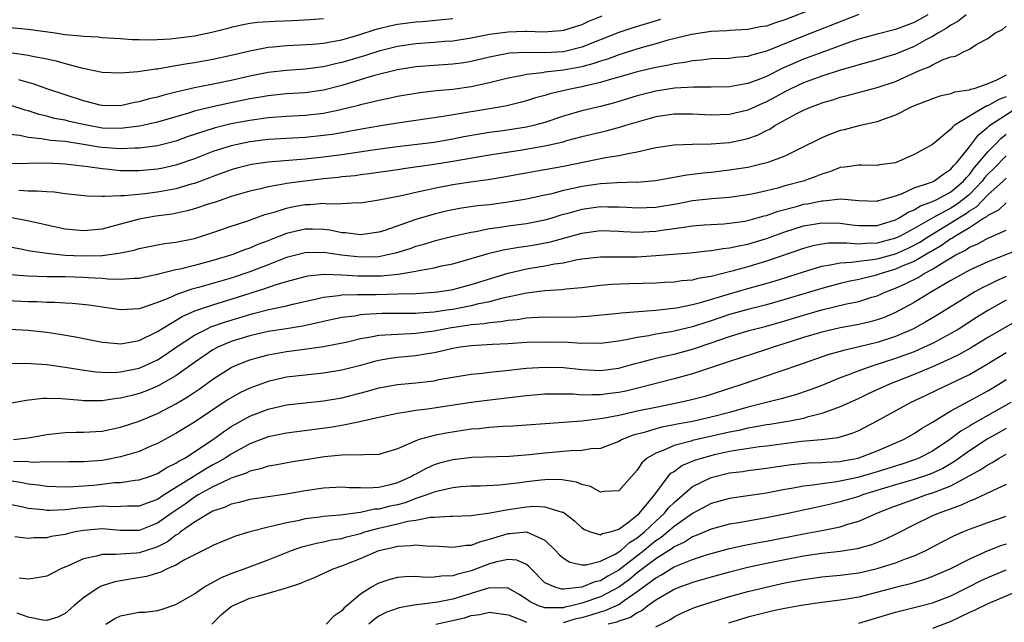
# Model space of a CAD drawing. Units: inches. Extents: x 2601000 to 2604000, y 1518000 to 1521000.
# Drawn here: x 2601394 to 2601501, y 1518577 to 1518642 of the extents above; entities that cross this region are included whole.
import ezdxf

# ---------------------------------------------------------------- set-up
doc = ezdxf.new("R2010")
doc.units = ezdxf.units.IN
doc.header["$MEASUREMENT"] = 0
doc.layers.add('LD26011518_2ft', color=112, linetype='Continuous')

msp = doc.modelspace()

# ---------------------------------------------------------------- linework, layer by layer
at = {"layer": 'LD26011518_2ft'}
for points, elevation in [([(2601483, 1518644.82), (2601477, 1518642.45), (2601475.89, 1518642.11), (2601475, 1518641.78), (2601474.31, 1518641.69), (2601473, 1518641.4), (2601471, 1518641.31), (2601470.72, 1518641.28), (2601469, 1518641.2), (2601466.88, 1518640.88), (2601464.22, 1518640.22), (2601463, 1518639.86), (2601461.44, 1518639.44), (2601459, 1518638.68), (2601457.79, 1518638.21), (2601457, 1518637.98), (2601456.28, 1518637.72), (2601455, 1518637.38), (2601453, 1518637), (2601451, 1518636.78), (2601450.72, 1518636.72), (2601449, 1518636.55), (2601448.4, 1518636.4), (2601447, 1518636.15), (2601445, 1518635.65), (2601443, 1518635.21), (2601441, 1518634.93), (2601439.24, 1518634.76), (2601437.45, 1518634.55), (2601435, 1518634.14), (2601434.07, 1518633.93), (2601433, 1518633.74), (2601432.42, 1518633.58), (2601431, 1518633.27), (2601430.8, 1518633.2), (2601429, 1518632.74), (2601428.69, 1518632.69), (2601427, 1518632.33), (2601425, 1518632.11), (2601423, 1518632), (2601421, 1518631.85), (2601419, 1518631.57), (2601417, 1518631.18), (2601415.25, 1518630.75), (2601412.22, 1518629.78), (2601411, 1518629.32), (2601409, 1518628.8), (2601407, 1518628.55), (2601406.55, 1518628.55), (2601405, 1518628.49), (2601403, 1518628.64), (2601402.68, 1518628.68), (2601401, 1518628.97), (2601399, 1518629.27), (2601397.4, 1518629.4), (2601396.42, 1518629.58), (2601395, 1518629.7), (2601394.08, 1518629.92), (2601393, 1518630.03)], 8640), ([(2601485.03, 1518643.03), (2601479, 1518640.69), (2601475, 1518639.07), (2601473.38, 1518638.62), (2601473, 1518638.48), (2601471.64, 1518638.37), (2601471, 1518638.28), (2601469, 1518638.22), (2601467.92, 1518638.08), (2601467, 1518638.02), (2601466.16, 1518637.84), (2601465, 1518637.7), (2601464.44, 1518637.56), (2601463, 1518637.3), (2601461, 1518636.82), (2601459, 1518636.24), (2601457.96, 1518635.96), (2601457, 1518635.66), (2601455.28, 1518635.28), (2601455, 1518635.2), (2601453.91, 1518635), (2601451.54, 1518634.46), (2601451, 1518634.28), (2601449.99, 1518634.01), (2601449, 1518633.68), (2601448.47, 1518633.53), (2601446.86, 1518633.14), (2601446.08, 1518633), (2601439.98, 1518631.98), (2601435, 1518631.27), (2601433, 1518630.94), (2601430.5, 1518630.5), (2601429, 1518630.22), (2601427.95, 1518630.05), (2601427, 1518629.92), (2601425, 1518629.72), (2601421, 1518629.49), (2601419, 1518629.25), (2601417, 1518628.83), (2601415, 1518628.2), (2601413, 1518627.42), (2601411.22, 1518626.78), (2601411, 1518626.71), (2601409.6, 1518626.4), (2601409, 1518626.29), (2601407, 1518626.1), (2601405.88, 1518626.12), (2601405, 1518626.11), (2601403.75, 1518626.25), (2601403, 1518626.31), (2601401.45, 1518626.55), (2601399, 1518626.83), (2601397, 1518626.92), (2601395, 1518626.91), (2601393, 1518626.85)], 8638), ([(2601496.64, 1518643), (2601495.73, 1518642.27), (2601495, 1518641.9), (2601494.49, 1518641.51), (2601493.57, 1518641), (2601493, 1518640.65), (2601492.28, 1518640.28), (2601491, 1518639.57), (2601489.6, 1518639), (2601489, 1518638.73), (2601487.66, 1518638.34), (2601487, 1518638.13), (2601485, 1518637.59), (2601484.56, 1518637.44), (2601483, 1518637.01), (2601481, 1518636.36), (2601479, 1518635.62), (2601477.66, 1518635), (2601477, 1518634.67), (2601475.93, 1518634.07), (2601475, 1518633.58), (2601474.59, 1518633.41), (2601473, 1518632.67), (2601471, 1518632.2), (2601469, 1518632.13), (2601467, 1518632.25), (2601465, 1518632.25), (2601463, 1518631.95), (2601461, 1518631.39), (2601459.72, 1518631), (2601459.18, 1518630.82), (2601457.6, 1518630.4), (2601457, 1518630.27), (2601455, 1518629.79), (2601453.34, 1518629.34), (2601452.82, 1518629.18), (2601451, 1518628.77), (2601448.32, 1518628.32), (2601445, 1518627.79), (2601441, 1518627.1), (2601439, 1518626.78), (2601435.68, 1518626.32), (2601435, 1518626.21), (2601432.2, 1518625.8), (2601431, 1518625.67), (2601430.42, 1518625.58), (2601429, 1518625.45), (2601428.61, 1518625.39), (2601427, 1518625.23), (2601424.99, 1518625), (2601423, 1518624.73), (2601422.66, 1518624.66), (2601421, 1518624.39), (2601420.17, 1518624.17), (2601419, 1518623.91), (2601417, 1518623.31), (2601415.28, 1518622.72), (2601414.48, 1518622.48), (2601413, 1518621.98), (2601412.23, 1518621.77), (2601410.58, 1518621.42), (2601408.82, 1518621.18), (2601407, 1518620.86), (2601405, 1518620.34), (2601404.06, 1518620.06), (2601403, 1518619.8), (2601401, 1518619.59), (2601399, 1518619.79), (2601397, 1518620.22), (2601396.38, 1518620.38), (2601394.73, 1518620.73), (2601393, 1518621.04)], 8634), ([(2601393, 1518638.91), (2601395, 1518638.65), (2601395.46, 1518638.54), (2601397, 1518638.24), (2601398.02, 1518638.02), (2601399, 1518637.73), (2601400.75, 1518637.25), (2601402.84, 1518636.84), (2601403, 1518636.79), (2601405, 1518636.72), (2601406.88, 1518636.88), (2601408.84, 1518637.16), (2601409, 1518637.17), (2601410.55, 1518637.45), (2601411, 1518637.5), (2601412.26, 1518637.74), (2601413, 1518637.84), (2601415, 1518638.19), (2601417, 1518638.62), (2601419, 1518639.11), (2601421, 1518639.49), (2601421.53, 1518639.53), (2601423, 1518639.69), (2601423.71, 1518639.71), (2601425.84, 1518639.84), (2601427, 1518639.95), (2601428.14, 1518640.14), (2601429, 1518640.31), (2601430.83, 1518640.83), (2601432.6, 1518641.4), (2601433, 1518641.52), (2601434.19, 1518641.81), (2601435, 1518641.98), (2601437, 1518642.24), (2601437.71, 1518642.29), (2601439.54, 1518642.46), (2601441, 1518642.61)], 8646), ([(2601427, 1518642.56), (2601425.55, 1518642.45), (2601423.65, 1518642.35), (2601421.71, 1518642.29), (2601419.83, 1518642.17), (2601419, 1518642.05), (2601418.11, 1518641.89), (2601417, 1518641.64), (2601416.5, 1518641.5), (2601414.91, 1518641.09), (2601413, 1518640.7), (2601411, 1518640.43), (2601410.36, 1518640.36), (2601408.25, 1518640.25), (2601407, 1518640.29), (2601406.29, 1518640.29), (2601405, 1518640.39), (2601403, 1518640.52), (2601402.57, 1518640.57), (2601401, 1518640.64), (2601400.69, 1518640.69), (2601399, 1518640.83), (2601397.92, 1518641), (2601395, 1518641.43), (2601393, 1518641.61)], 8648), ([(2601463.51, 1518642.49), (2601460.43, 1518641.57), (2601459, 1518641.09), (2601455, 1518639.49), (2601453, 1518638.98), (2601451, 1518638.87), (2601449.08, 1518638.92), (2601447.16, 1518638.84), (2601445, 1518638.41), (2601443, 1518637.94), (2601442.19, 1518637.81), (2601441, 1518637.65), (2601439, 1518637.52), (2601437, 1518637.36), (2601435, 1518637.04), (2601432.38, 1518636.38), (2601429, 1518635.36), (2601427, 1518634.84), (2601425, 1518634.57), (2601423, 1518634.44), (2601421, 1518634.24), (2601419.96, 1518634.04), (2601419, 1518633.89), (2601416.61, 1518633.39), (2601414.96, 1518633.04), (2601413, 1518632.56), (2601412.36, 1518632.36), (2601409, 1518631.38), (2601407.38, 1518631), (2601407.07, 1518630.93), (2601405, 1518630.68), (2601403, 1518630.74), (2601401.53, 1518631), (2601401, 1518631.11), (2601399.45, 1518631.45), (2601399, 1518631.58), (2601397.79, 1518631.79), (2601397, 1518632.02), (2601396.19, 1518632.19), (2601395, 1518632.59), (2601394.67, 1518632.67), (2601393, 1518633.23)], 8642), ([(2601492.49, 1518643), (2601491, 1518642.16), (2601490.14, 1518641.86), (2601489, 1518641.4), (2601487, 1518640.9), (2601485, 1518640.35), (2601484.03, 1518640.03), (2601481, 1518638.94), (2601479, 1518638.19), (2601476.77, 1518637.23), (2601475, 1518636.34), (2601473.89, 1518635.89), (2601473, 1518635.55), (2601471, 1518635.2), (2601469, 1518635.15), (2601467.15, 1518635.15), (2601465.05, 1518635.05), (2601463, 1518634.74), (2601461, 1518634.22), (2601458.53, 1518633.47), (2601457, 1518633.06), (2601455, 1518632.59), (2601453, 1518632.02), (2601451, 1518631.34), (2601449.75, 1518631), (2601449, 1518630.83), (2601446.44, 1518630.44), (2601445, 1518630.25), (2601443.92, 1518630.08), (2601442.22, 1518629.78), (2601441, 1518629.54), (2601439, 1518629.19), (2601434.68, 1518628.68), (2601432.35, 1518628.35), (2601429, 1518627.85), (2601427, 1518627.58), (2601425, 1518627.37), (2601421, 1518627.05), (2601419.21, 1518626.79), (2601417.61, 1518626.39), (2601417, 1518626.22), (2601415, 1518625.51), (2601414.64, 1518625.36), (2601413, 1518624.75), (2601412.67, 1518624.67), (2601411, 1518624.17), (2601409, 1518623.81), (2601407.63, 1518623.63), (2601405.41, 1518623.41), (2601405, 1518623.4), (2601403.31, 1518623.31), (2601403, 1518623.34), (2601401.37, 1518623.37), (2601399, 1518623.63), (2601397.79, 1518623.79), (2601397, 1518623.83), (2601395.92, 1518623.92), (2601395, 1518623.91), (2601393.97, 1518623.97)], 8636), ([(2601457.15, 1518642.85), (2601455.73, 1518642.27), (2601455, 1518641.92), (2601454.28, 1518641.72), (2601453, 1518641.31), (2601452.73, 1518641.27), (2601450.87, 1518641.13), (2601449, 1518641.19), (2601448.82, 1518641.18), (2601447, 1518641.14), (2601445, 1518640.87), (2601443, 1518640.47), (2601441, 1518640.16), (2601440.1, 1518640.1), (2601439, 1518640), (2601437, 1518639.87), (2601435, 1518639.59), (2601433, 1518639.08), (2601431.44, 1518638.56), (2601429, 1518637.83), (2601428.31, 1518637.69), (2601427, 1518637.37), (2601426.66, 1518637.34), (2601425, 1518637.12), (2601423, 1518636.99), (2601421, 1518636.76), (2601419, 1518636.35), (2601417, 1518635.89), (2601415.59, 1518635.59), (2601413, 1518635.08), (2601411.3, 1518634.7), (2601411, 1518634.61), (2601409.69, 1518634.31), (2601409, 1518634.09), (2601408.09, 1518633.91), (2601407, 1518633.58), (2601406.5, 1518633.5), (2601405, 1518633.16), (2601403, 1518633.17), (2601402.78, 1518633.22), (2601401, 1518633.67), (2601399, 1518634.32), (2601397, 1518635), (2601395.53, 1518635.53), (2601395, 1518635.67), (2601393.97, 1518635.97)], 8644), ([(2601393, 1518617.88), (2601394.38, 1518617.62), (2601395, 1518617.48), (2601396.76, 1518617.24), (2601397, 1518617.19), (2601398.98, 1518616.98), (2601400.89, 1518616.89), (2601403, 1518616.94), (2601403.52, 1518617), (2601404.82, 1518617.18), (2601406.47, 1518617.53), (2601407, 1518617.7), (2601409, 1518618.1), (2601409.77, 1518618.23), (2601411, 1518618.38), (2601413, 1518618.79), (2601415, 1518619.42), (2601417, 1518620.11), (2601418.67, 1518620.67), (2601420.63, 1518621.37), (2601421.64, 1518621.64), (2601423, 1518622.07), (2601423.77, 1518622.23), (2601425, 1518622.45), (2601425.55, 1518622.45), (2601427, 1518622.59), (2601427.46, 1518622.54), (2601429, 1518622.58), (2601430.67, 1518622.67), (2601431, 1518622.65), (2601433, 1518622.97), (2601435.45, 1518623.45), (2601437, 1518623.81), (2601438.01, 1518624.01), (2601439, 1518624.24), (2601441, 1518624.63), (2601442.93, 1518624.93), (2601444.83, 1518625.17), (2601446.54, 1518625.46), (2601449.92, 1518626.08), (2601451, 1518626.26), (2601453, 1518626.61), (2601457.55, 1518627.55), (2601459, 1518627.77), (2601460, 1518628), (2601461, 1518628.16), (2601462.53, 1518628.53), (2601463, 1518628.62), (2601465, 1518628.92), (2601467, 1518629), (2601469, 1518629.02), (2601471, 1518629.18), (2601472.5, 1518629.5), (2601473, 1518629.62), (2601474.03, 1518629.97), (2601475, 1518630.46), (2601475.37, 1518630.63), (2601475.92, 1518631), (2601478.31, 1518632.31), (2601479, 1518632.66), (2601479.77, 1518633), (2601480.68, 1518633.32), (2601481, 1518633.46), (2601482.2, 1518633.8), (2601483, 1518634.07), (2601483.75, 1518634.25), (2601487, 1518635.12), (2601489, 1518635.79), (2601490.46, 1518636.46), (2601491.68, 1518637), (2601492.63, 1518637.37), (2601493, 1518637.6), (2601494.17, 1518638.17), (2601495, 1518638.44), (2601495.48, 1518638.52), (2601496.35, 1518639), (2601497, 1518639.3), (2601497.82, 1518639.82), (2601499, 1518640.43), (2601499.76, 1518641), (2601500.58, 1518641.41), (2601501, 1518641.77)], 8632), ([(2601501, 1518636.47), (2601499.93, 1518635.93), (2601499, 1518635.54), (2601497.49, 1518635), (2601497.1, 1518634.9), (2601497, 1518634.85), (2601495.39, 1518634.61), (2601495, 1518634.43), (2601493.81, 1518634.19), (2601493, 1518633.92), (2601491, 1518633.14), (2601490.69, 1518633), (2601489, 1518632.12), (2601487.67, 1518631.67), (2601487, 1518631.41), (2601485, 1518630.98), (2601483.44, 1518630.56), (2601483, 1518630.46), (2601481.93, 1518630.07), (2601481, 1518629.69), (2601478.43, 1518628.43), (2601477, 1518627.71), (2601475.17, 1518627), (2601473.43, 1518626.57), (2601473, 1518626.48), (2601471.73, 1518626.27), (2601471, 1518626.17), (2601469, 1518625.94), (2601468.13, 1518625.87), (2601467, 1518625.71), (2601466.36, 1518625.64), (2601462.96, 1518625.04), (2601461, 1518624.86), (2601460.87, 1518624.87), (2601458.81, 1518624.81), (2601457, 1518624.71), (2601455, 1518624.42), (2601454.22, 1518624.22), (2601453, 1518623.97), (2601451.59, 1518623.59), (2601451, 1518623.47), (2601449, 1518623.02), (2601447, 1518622.7), (2601445, 1518622.44), (2601443.7, 1518622.3), (2601441.95, 1518622.05), (2601441, 1518621.88), (2601440.28, 1518621.72), (2601439, 1518621.42), (2601437, 1518620.82), (2601433.66, 1518619.66), (2601433, 1518619.46), (2601431, 1518619.16), (2601429.39, 1518619.39), (2601429, 1518619.4), (2601427.69, 1518619.69), (2601427, 1518619.76), (2601425.79, 1518619.79), (2601425, 1518619.78), (2601423, 1518619.31), (2601421.32, 1518618.68), (2601421, 1518618.54), (2601419.87, 1518618.13), (2601419, 1518617.74), (2601418.44, 1518617.56), (2601417.05, 1518617), (2601415, 1518616.38), (2601413, 1518615.84), (2601411.45, 1518615.45), (2601411, 1518615.37), (2601409.1, 1518614.9), (2601409, 1518614.87), (2601407.44, 1518614.56), (2601407, 1518614.45), (2601406.44, 1518614.44), (2601405, 1518614.34), (2601403.63, 1518614.37), (2601403, 1518614.44), (2601401.5, 1518614.5), (2601401, 1518614.54), (2601399, 1518614.61), (2601397, 1518614.64), (2601395, 1518614.69), (2601393, 1518614.86)], 8630), ([(2601501, 1518634.12), (2601500.18, 1518633.82), (2601499, 1518633.16), (2601498.87, 1518633.13), (2601497, 1518632.04), (2601495.36, 1518631), (2601495.16, 1518630.84), (2601495, 1518630.62), (2601493, 1518628.97), (2601491, 1518627.86), (2601489, 1518626.97), (2601487.26, 1518626.74), (2601487, 1518626.69), (2601485.29, 1518626.71), (2601485, 1518626.73), (2601483.51, 1518626.49), (2601483, 1518626.46), (2601481.95, 1518626.05), (2601481, 1518625.76), (2601480.46, 1518625.54), (2601478.99, 1518625), (2601477, 1518624.47), (2601476.24, 1518624.24), (2601475, 1518623.93), (2601473.61, 1518623.61), (2601473, 1518623.49), (2601471, 1518623.23), (2601469.08, 1518623.08), (2601467, 1518622.84), (2601465.45, 1518622.55), (2601463, 1518622.15), (2601461, 1518622.06), (2601459.88, 1518622.12), (2601459, 1518622.18), (2601457.82, 1518622.18), (2601457, 1518622.21), (2601455, 1518621.93), (2601453.49, 1518621.49), (2601452.71, 1518621.29), (2601451.84, 1518621), (2601451, 1518620.75), (2601449, 1518620.36), (2601447, 1518620.1), (2601445.92, 1518619.92), (2601445, 1518619.81), (2601443.5, 1518619.5), (2601443, 1518619.43), (2601441, 1518619), (2601439, 1518618.5), (2601437.87, 1518618.13), (2601437, 1518617.9), (2601436.34, 1518617.66), (2601434.81, 1518617.19), (2601433.98, 1518617), (2601433, 1518616.81), (2601431, 1518616.74), (2601428.96, 1518616.96), (2601427, 1518617.25), (2601425, 1518617.22), (2601423, 1518616.71), (2601421, 1518615.94), (2601419, 1518615.16), (2601417, 1518614.48), (2601413.46, 1518613.46), (2601412.72, 1518613.28), (2601411, 1518612.68), (2601410.4, 1518612.4), (2601409, 1518611.84), (2601407.22, 1518611.22), (2601407, 1518611.16), (2601405, 1518611.05), (2601401.55, 1518611.55), (2601399.74, 1518611.74), (2601399, 1518611.77), (2601397.85, 1518611.85), (2601397, 1518611.86), (2601395.92, 1518611.92), (2601395, 1518611.93), (2601392.05, 1518612.05)], 8628), ([(2601393, 1518608.94), (2601395, 1518608.84), (2601397, 1518608.63), (2601398.42, 1518608.42), (2601400.13, 1518608.13), (2601403, 1518607.56), (2601403.5, 1518607.5), (2601405, 1518607.38), (2601405.44, 1518607.44), (2601407, 1518607.74), (2601409, 1518608.7), (2601409.46, 1518609), (2601411.67, 1518610.33), (2601413.06, 1518610.94), (2601415, 1518611.58), (2601417, 1518612.19), (2601420.65, 1518613.35), (2601421.75, 1518613.76), (2601423, 1518614.12), (2601425, 1518614.66), (2601425.28, 1518614.72), (2601427.08, 1518614.92), (2601429, 1518614.86), (2601430.73, 1518614.73), (2601433.26, 1518614.74), (2601435.08, 1518614.92), (2601437, 1518615.24), (2601437.32, 1518615.32), (2601439, 1518615.61), (2601439.8, 1518615.8), (2601441, 1518616.04), (2601443, 1518616.6), (2601444.84, 1518617.16), (2601446.46, 1518617.54), (2601448.17, 1518617.83), (2601449, 1518617.93), (2601449.91, 1518618.09), (2601451.59, 1518618.41), (2601455, 1518619.37), (2601457, 1518619.64), (2601459, 1518619.57), (2601459.52, 1518619.52), (2601461, 1518619.45), (2601463, 1518619.56), (2601463.67, 1518619.67), (2601465, 1518619.85), (2601466.02, 1518620.02), (2601467, 1518620.14), (2601468.25, 1518620.25), (2601470.38, 1518620.38), (2601471, 1518620.43), (2601472.67, 1518620.67), (2601473, 1518620.74), (2601474.77, 1518621.23), (2601475, 1518621.28), (2601476.27, 1518621.73), (2601478.26, 1518622.26), (2601479, 1518622.48), (2601479.45, 1518622.55), (2601481, 1518622.86), (2601481.15, 1518622.85), (2601483.06, 1518623.06), (2601485, 1518622.91), (2601487, 1518622.83), (2601487.12, 1518622.88), (2601487.6, 1518623), (2601489, 1518623.41), (2601489.63, 1518623.63), (2601491, 1518624.26), (2601492.88, 1518624.88), (2601493, 1518624.93), (2601493.13, 1518625), (2601494.21, 1518625.79), (2601495, 1518626.27), (2601495.31, 1518626.69), (2601495.63, 1518627), (2601497, 1518628.72), (2601497.98, 1518630.02), (2601499, 1518630.83), (2601499.08, 1518630.92), (2601499.19, 1518631), (2601502.26, 1518633)], 8626), ([(2601392.75, 1518605.25), (2601394.72, 1518605.28), (2601397, 1518605.14), (2601399, 1518604.86), (2601400.58, 1518604.58), (2601402.33, 1518604.33), (2601403, 1518604.29), (2601404.28, 1518604.28), (2601405, 1518604.33), (2601407, 1518604.75), (2601407.59, 1518605), (2601409, 1518605.65), (2601409.83, 1518606.17), (2601411.04, 1518607), (2601413, 1518608.3), (2601414.38, 1518609), (2601414.8, 1518609.2), (2601416.27, 1518609.73), (2601419, 1518610.56), (2601419.36, 1518610.64), (2601421.08, 1518611.08), (2601423, 1518611.49), (2601423.66, 1518611.66), (2601426.25, 1518612.25), (2601427, 1518612.44), (2601428.61, 1518612.61), (2601429, 1518612.68), (2601430.7, 1518612.7), (2601431, 1518612.72), (2601432.72, 1518612.72), (2601435, 1518612.77), (2601437, 1518612.83), (2601439, 1518612.95), (2601439.37, 1518613), (2601441, 1518613.26), (2601443, 1518613.78), (2601447, 1518615.03), (2601449, 1518615.48), (2601451, 1518615.81), (2601452.03, 1518616.03), (2601453, 1518616.16), (2601454.49, 1518616.49), (2601455, 1518616.56), (2601457, 1518616.81), (2601461, 1518616.81), (2601463, 1518616.92), (2601466.77, 1518617.23), (2601468.57, 1518617.43), (2601469, 1518617.46), (2601470.3, 1518617.7), (2601471, 1518617.76), (2601472, 1518618), (2601473, 1518618.18), (2601475, 1518618.78), (2601477, 1518619.5), (2601479, 1518620.14), (2601480.37, 1518620.37), (2601481, 1518620.49), (2601483, 1518620.45), (2601484.26, 1518620.26), (2601485, 1518620.18), (2601486.17, 1518620.17), (2601487, 1518620.19), (2601489, 1518620.8), (2601489.38, 1518621), (2601490.37, 1518621.63), (2601491, 1518621.87), (2601491.69, 1518622.31), (2601493, 1518622.77), (2601493.47, 1518623), (2601495, 1518623.83), (2601496.36, 1518625), (2601496.64, 1518625.36), (2601497, 1518625.72), (2601497.54, 1518626.46), (2601498.03, 1518627), (2601499, 1518628.17), (2601499.82, 1518629), (2601500.39, 1518629.61), (2601501, 1518630.08)], 8624), ([(2601501, 1518627.73), (2601499.65, 1518626.35), (2601499, 1518625.74), (2601498.64, 1518625.36), (2601498.38, 1518625), (2601497, 1518623.56), (2601496.34, 1518623), (2601495.57, 1518622.43), (2601495, 1518622.07), (2601493.04, 1518621), (2601491, 1518619.86), (2601489.42, 1518619), (2601489, 1518618.8), (2601487, 1518618.27), (2601485.76, 1518618.24), (2601485, 1518618.17), (2601483.71, 1518618.29), (2601483, 1518618.26), (2601481.73, 1518618.27), (2601481, 1518618.17), (2601480.02, 1518617.98), (2601479, 1518617.7), (2601475, 1518616.31), (2601473, 1518615.72), (2601471.25, 1518615.25), (2601469, 1518614.68), (2601467.56, 1518614.44), (2601467, 1518614.28), (2601465.82, 1518614.18), (2601465, 1518614.04), (2601463.99, 1518614.01), (2601463, 1518613.95), (2601460.12, 1518613.88), (2601458.21, 1518613.79), (2601457, 1518613.68), (2601455, 1518613.44), (2601453.29, 1518613.29), (2601452.79, 1518613.21), (2601451, 1518613.12), (2601449, 1518612.87), (2601446.28, 1518612.28), (2601445, 1518611.92), (2601443.66, 1518611.66), (2601443, 1518611.49), (2601441, 1518611.1), (2601440.38, 1518611), (2601439, 1518610.79), (2601437.31, 1518610.69), (2601437, 1518610.66), (2601433.36, 1518610.64), (2601431.44, 1518610.56), (2601431, 1518610.5), (2601430.38, 1518610.38), (2601429, 1518610.22), (2601427.98, 1518610.02), (2601427, 1518609.8), (2601426.37, 1518609.63), (2601424.72, 1518609.28), (2601423, 1518609), (2601421, 1518608.69), (2601419, 1518608.24), (2601417, 1518607.61), (2601415.54, 1518607), (2601415, 1518606.72), (2601413, 1518605.36), (2601411, 1518603.91), (2601409.15, 1518602.85), (2601409, 1518602.78), (2601407.74, 1518602.26), (2601407, 1518601.98), (2601406.21, 1518601.79), (2601405, 1518601.47), (2601404.56, 1518601.44), (2601403, 1518601.19), (2601402.79, 1518601.21), (2601401, 1518601.19), (2601400.78, 1518601.22), (2601398.59, 1518601.41), (2601397, 1518601.44), (2601396.56, 1518601.44), (2601394.78, 1518601.22), (2601393, 1518600.92)], 8622), ([(2601393.4, 1518597), (2601395, 1518597.18), (2601397, 1518597.56), (2601397.62, 1518597.62), (2601399, 1518597.78), (2601400.2, 1518597.8), (2601401, 1518597.79), (2601403, 1518597.92), (2601405, 1518598.34), (2601407, 1518598.99), (2601409, 1518599.83), (2601411, 1518600.88), (2601412.34, 1518601.66), (2601413.53, 1518602.47), (2601415, 1518603.53), (2601417, 1518604.81), (2601417.4, 1518605), (2601418.54, 1518605.46), (2601419, 1518605.63), (2601420.06, 1518605.94), (2601421, 1518606.17), (2601423, 1518606.53), (2601425.19, 1518606.81), (2601427, 1518607.07), (2601429.6, 1518607.6), (2601431, 1518607.95), (2601432.11, 1518608.11), (2601433, 1518608.29), (2601434.37, 1518608.37), (2601435, 1518608.43), (2601436.49, 1518608.49), (2601437, 1518608.52), (2601439, 1518608.77), (2601440.12, 1518609), (2601440.87, 1518609.13), (2601442.61, 1518609.39), (2601443, 1518609.46), (2601444.42, 1518609.58), (2601445, 1518609.69), (2601446.22, 1518609.78), (2601447, 1518609.95), (2601447.98, 1518610.02), (2601449, 1518610.19), (2601450.27, 1518610.27), (2601451, 1518610.29), (2601453.73, 1518610.27), (2601455.65, 1518610.35), (2601459, 1518610.7), (2601459.26, 1518610.74), (2601463.01, 1518611.01), (2601465.27, 1518611.27), (2601467, 1518611.63), (2601467.84, 1518611.84), (2601471, 1518612.8), (2601472.72, 1518613.29), (2601474.29, 1518613.71), (2601475.84, 1518614.16), (2601479, 1518615.18), (2601481, 1518615.78), (2601481.91, 1518615.91), (2601483, 1518616.16), (2601484.21, 1518616.21), (2601485, 1518616.34), (2601486.5, 1518616.5), (2601487, 1518616.59), (2601489, 1518617.13), (2601490.3, 1518617.7), (2601491, 1518618.05), (2601491.61, 1518618.39), (2601492.58, 1518619), (2601495, 1518620.46), (2601495.84, 1518621), (2601496.56, 1518621.44), (2601497, 1518621.77), (2601497.78, 1518622.22), (2601499, 1518623.51), (2601500.66, 1518625), (2601501, 1518625.33)], 8620), ([(2601501, 1518622.63), (2601500.17, 1518621.83), (2601499, 1518621.28), (2601498.86, 1518621.14), (2601498.62, 1518621), (2601497, 1518619.95), (2601495.41, 1518619), (2601495.17, 1518618.83), (2601495, 1518618.74), (2601493.99, 1518618.01), (2601493, 1518617.45), (2601492.72, 1518617.28), (2601491, 1518616.29), (2601489.8, 1518615.8), (2601489, 1518615.44), (2601487.44, 1518615), (2601487, 1518614.84), (2601486.78, 1518614.78), (2601485, 1518614.34), (2601483.89, 1518614.11), (2601483, 1518613.9), (2601481, 1518613.38), (2601477, 1518612.16), (2601475, 1518611.6), (2601473, 1518611.1), (2601471, 1518610.54), (2601469, 1518609.86), (2601468.34, 1518609.66), (2601467, 1518609.2), (2601465, 1518608.73), (2601464.66, 1518608.66), (2601463, 1518608.4), (2601462.24, 1518608.24), (2601461, 1518608.06), (2601459.8, 1518607.8), (2601459, 1518607.67), (2601457, 1518607.41), (2601455.43, 1518607.43), (2601455, 1518607.41), (2601453.52, 1518607.52), (2601451, 1518607.56), (2601449, 1518607.5), (2601447, 1518607.38), (2601445.3, 1518607.3), (2601443, 1518607.16), (2601441.81, 1518607), (2601441, 1518606.86), (2601439.51, 1518606.49), (2601439, 1518606.38), (2601438.28, 1518606.28), (2601437, 1518606.06), (2601435, 1518605.88), (2601434.21, 1518605.79), (2601433, 1518605.58), (2601432.53, 1518605.47), (2601431, 1518605.04), (2601429, 1518604.51), (2601427, 1518604.18), (2601425, 1518603.99), (2601423, 1518603.75), (2601421, 1518603.3), (2601419, 1518602.58), (2601417.94, 1518602.06), (2601417, 1518601.53), (2601416.67, 1518601.33), (2601413, 1518598.9), (2601411, 1518597.65), (2601409, 1518596.57), (2601408.27, 1518596.27), (2601407, 1518595.72), (2601405, 1518595.13), (2601403.22, 1518594.78), (2601403, 1518594.75), (2601401, 1518594.59), (2601399.4, 1518594.6), (2601397.44, 1518594.56), (2601397, 1518594.58), (2601395.47, 1518594.53), (2601395, 1518594.58), (2601393.38, 1518594.62)], 8618), ([(2601393, 1518592.58), (2601394.35, 1518592.35), (2601395, 1518592.2), (2601396.09, 1518592.09), (2601397, 1518591.96), (2601399, 1518591.89), (2601399.9, 1518591.9), (2601401, 1518591.98), (2601402.08, 1518592.08), (2601403, 1518592.17), (2601404.34, 1518592.34), (2601405, 1518592.36), (2601406.6, 1518592.6), (2601407, 1518592.63), (2601408.12, 1518593), (2601409, 1518593.31), (2601410.03, 1518593.97), (2601411, 1518594.43), (2601411.33, 1518594.67), (2601411.96, 1518595), (2601414.96, 1518596.96), (2601416.16, 1518597.84), (2601417, 1518598.4), (2601417.37, 1518598.63), (2601419, 1518599.55), (2601421, 1518600.31), (2601423, 1518600.75), (2601425, 1518600.99), (2601427, 1518601.2), (2601429, 1518601.53), (2601431.76, 1518602.24), (2601433, 1518602.59), (2601435, 1518602.97), (2601437, 1518603.15), (2601439, 1518603.38), (2601439.49, 1518603.49), (2601441, 1518603.77), (2601443, 1518604.1), (2601444.21, 1518604.21), (2601445, 1518604.31), (2601446.43, 1518604.43), (2601449, 1518604.72), (2601451, 1518604.86), (2601453, 1518604.81), (2601455, 1518604.59), (2601457, 1518604.48), (2601459, 1518604.74), (2601460.76, 1518605.24), (2601461.38, 1518605.38), (2601463, 1518605.81), (2601463.96, 1518606.04), (2601465, 1518606.25), (2601467, 1518606.79), (2601469, 1518607.46), (2601471, 1518608.16), (2601473, 1518608.77), (2601473.84, 1518609), (2601475, 1518609.29), (2601477, 1518609.85), (2601479, 1518610.46), (2601481, 1518611.05), (2601483.69, 1518611.69), (2601485, 1518611.96), (2601486.41, 1518612.41), (2601487, 1518612.57), (2601487.93, 1518613), (2601489, 1518613.4), (2601490.11, 1518613.89), (2601491.43, 1518614.57), (2601492.11, 1518615), (2601493, 1518615.46), (2601494.26, 1518616.26), (2601495.54, 1518617), (2601496.52, 1518617.48), (2601497, 1518617.83), (2601497.83, 1518618.17), (2601499, 1518618.83), (2601499.43, 1518619), (2601501, 1518619.67)], 8616), ([(2601502.4, 1518617.6), (2601499, 1518616.26), (2601497, 1518615.35), (2601496.35, 1518615), (2601495, 1518614.23), (2601492.88, 1518613), (2601491, 1518611.86), (2601489.45, 1518611), (2601489, 1518610.76), (2601487.77, 1518610.23), (2601487, 1518609.96), (2601486.25, 1518609.75), (2601485, 1518609.47), (2601483, 1518609.11), (2601481, 1518608.65), (2601479, 1518608.04), (2601477, 1518607.39), (2601475.73, 1518607), (2601475, 1518606.75), (2601471, 1518605.46), (2601467, 1518604.13), (2601465, 1518603.58), (2601461.36, 1518602.64), (2601459.75, 1518602.25), (2601459, 1518602.1), (2601458.02, 1518601.98), (2601457, 1518601.83), (2601456.14, 1518601.86), (2601455, 1518601.82), (2601454.1, 1518601.9), (2601453, 1518601.92), (2601452.07, 1518601.93), (2601451, 1518601.91), (2601449, 1518601.74), (2601448.35, 1518601.65), (2601444.75, 1518601.25), (2601443, 1518601.01), (2601438.28, 1518600.28), (2601437, 1518600.14), (2601435.96, 1518599.96), (2601435, 1518599.84), (2601433, 1518599.4), (2601431.06, 1518598.94), (2601430.92, 1518598.92), (2601429, 1518598.52), (2601427.7, 1518598.3), (2601423, 1518597.7), (2601421, 1518597.3), (2601419, 1518596.53), (2601417, 1518595.43), (2601416.35, 1518595), (2601415.5, 1518594.5), (2601415, 1518594.26), (2601414.2, 1518593.8), (2601409.74, 1518591), (2601409, 1518590.51), (2601407.87, 1518590.13), (2601407, 1518589.77), (2601405.77, 1518589.77), (2601404.3, 1518589.7), (2601403, 1518589.78), (2601402.29, 1518589.71), (2601400.42, 1518589.58), (2601399, 1518589.38), (2601397.32, 1518589.32), (2601397, 1518589.33), (2601396.62, 1518589.38), (2601395, 1518589.54), (2601394.27, 1518589.73), (2601393, 1518589.98)], 8614), ([(2601501, 1518614.68), (2601499.85, 1518614.15), (2601499, 1518613.72), (2601498.51, 1518613.49), (2601497.6, 1518613), (2601497, 1518612.65), (2601493.52, 1518610.48), (2601492.26, 1518609.74), (2601490.93, 1518609), (2601489, 1518608.17), (2601487, 1518607.53), (2601485.05, 1518607.05), (2601483.34, 1518606.66), (2601483, 1518606.54), (2601481.78, 1518606.22), (2601478.26, 1518605), (2601477, 1518604.54), (2601476.33, 1518604.33), (2601472.45, 1518603), (2601471, 1518602.52), (2601469, 1518601.88), (2601468.32, 1518601.68), (2601466.74, 1518601.26), (2601465.63, 1518601), (2601463, 1518600.49), (2601461, 1518600.07), (2601459.79, 1518599.79), (2601459, 1518599.62), (2601457.28, 1518599.28), (2601455, 1518599), (2601453, 1518598.84), (2601447.53, 1518598.47), (2601446.42, 1518598.42), (2601445, 1518598.31), (2601443.83, 1518598.17), (2601443, 1518598.11), (2601440.29, 1518597.71), (2601439, 1518597.44), (2601437.36, 1518597), (2601437, 1518596.88), (2601436.75, 1518596.75), (2601435, 1518596), (2601433, 1518595.37), (2601431.35, 1518595.35), (2601431, 1518595.3), (2601429.33, 1518595.33), (2601427.12, 1518595.12), (2601423.45, 1518594.55), (2601421.77, 1518594.23), (2601421, 1518594.11), (2601420.18, 1518593.82), (2601419, 1518593.57), (2601418.63, 1518593.37), (2601417, 1518592.82), (2601416.69, 1518592.69), (2601415, 1518591.89), (2601413.41, 1518591), (2601413, 1518590.75), (2601411.99, 1518590.01), (2601410.49, 1518589), (2601409, 1518587.93), (2601407, 1518587.15), (2601405, 1518587.14), (2601403, 1518587.33), (2601401, 1518587.17), (2601400.09, 1518587), (2601399.2, 1518586.8), (2601399, 1518586.73), (2601397.49, 1518586.51), (2601397, 1518586.36), (2601395.63, 1518586.37), (2601395, 1518586.3), (2601393.53, 1518586.47)], 8612), ([(2601501, 1518612.1), (2601499, 1518610.97), (2601497.78, 1518610.22), (2601495.88, 1518609), (2601495, 1518608.48), (2601493, 1518607.42), (2601492.11, 1518607), (2601491, 1518606.52), (2601489.9, 1518606.1), (2601489, 1518605.77), (2601486.53, 1518605), (2601485, 1518604.45), (2601484.08, 1518604.08), (2601483, 1518603.69), (2601481, 1518602.87), (2601479.64, 1518602.36), (2601478.15, 1518601.85), (2601476.59, 1518601.41), (2601473, 1518600.51), (2601471, 1518599.95), (2601469, 1518599.41), (2601467, 1518598.95), (2601465.34, 1518598.66), (2601465, 1518598.58), (2601463.66, 1518598.33), (2601463, 1518598.15), (2601461.76, 1518597.76), (2601460.54, 1518597.46), (2601459.36, 1518597), (2601459, 1518596.8), (2601457, 1518596.02), (2601455.98, 1518595.98), (2601455, 1518595.81), (2601453.78, 1518595.78), (2601451, 1518595.52), (2601449.33, 1518595.33), (2601447.16, 1518595.16), (2601443.07, 1518595.07), (2601441, 1518594.82), (2601439.57, 1518594.43), (2601439, 1518594.26), (2601438.12, 1518593.88), (2601437, 1518593.27), (2601436.82, 1518593.18), (2601436.53, 1518593), (2601435, 1518592.33), (2601434.07, 1518592.07), (2601433, 1518591.82), (2601431.74, 1518591.74), (2601431, 1518591.76), (2601429.77, 1518591.77), (2601429, 1518591.84), (2601427, 1518591.75), (2601425, 1518591.46), (2601423, 1518591.1), (2601419, 1518590.51), (2601417.82, 1518590.18), (2601417, 1518590), (2601416.33, 1518589.67), (2601415, 1518589.25), (2601414.55, 1518589), (2601413, 1518588.07), (2601411.49, 1518587), (2601411.23, 1518586.77), (2601411, 1518586.66), (2601410.08, 1518585.92), (2601409, 1518585.38), (2601408.73, 1518585.27), (2601407, 1518584.73), (2601406.69, 1518584.69), (2601405, 1518584.6), (2601404.54, 1518584.54), (2601403, 1518584.56), (2601402.38, 1518584.38), (2601401, 1518584.1), (2601399.34, 1518583.34), (2601398.53, 1518583), (2601397, 1518582.22), (2601395.98, 1518582.02), (2601395, 1518581.89), (2601394, 1518582)], 8610), ([(2601502.13, 1518609.87), (2601499, 1518608.07), (2601497.11, 1518606.89), (2601495.83, 1518606.17), (2601495, 1518605.78), (2601493, 1518604.89), (2601491, 1518604.03), (2601488.34, 1518603), (2601486.04, 1518601.96), (2601485, 1518601.45), (2601483, 1518600.53), (2601482.31, 1518600.31), (2601481, 1518599.82), (2601479.43, 1518599.43), (2601479, 1518599.3), (2601477.55, 1518599), (2601475.37, 1518598.63), (2601475, 1518598.58), (2601473.67, 1518598.33), (2601473, 1518598.24), (2601472.01, 1518597.99), (2601471, 1518597.81), (2601467, 1518596.89), (2601466.84, 1518596.84), (2601465, 1518596.36), (2601463.82, 1518595.82), (2601463, 1518595.54), (2601462.09, 1518595), (2601461.51, 1518594.49), (2601461, 1518593.69), (2601460.36, 1518593), (2601459, 1518591.44), (2601457.38, 1518591.38), (2601457, 1518591.3), (2601455.92, 1518591.92), (2601455, 1518592.13), (2601454.4, 1518592.4), (2601452.66, 1518592.66), (2601451, 1518592.63), (2601450.59, 1518592.59), (2601449, 1518592.41), (2601448.31, 1518592.31), (2601446.06, 1518592.06), (2601443.97, 1518591.97), (2601443, 1518591.95), (2601441.87, 1518591.87), (2601441, 1518591.78), (2601439.43, 1518591.43), (2601439, 1518591.32), (2601438.21, 1518591), (2601437, 1518590.6), (2601435.84, 1518590.16), (2601435, 1518589.95), (2601434.22, 1518589.78), (2601433, 1518589.48), (2601432.54, 1518589.46), (2601431, 1518589.11), (2601428.8, 1518588.8), (2601427, 1518588.66), (2601426.59, 1518588.59), (2601425, 1518588.4), (2601424.21, 1518588.21), (2601423, 1518587.98), (2601421.64, 1518587.64), (2601421, 1518587.52), (2601419, 1518587.01), (2601417.47, 1518586.53), (2601416.04, 1518585.96), (2601415, 1518585.52), (2601414.67, 1518585.33), (2601413.96, 1518585), (2601413, 1518584.52), (2601412, 1518584), (2601411, 1518583.41), (2601410.06, 1518583), (2601409.36, 1518582.64), (2601407.83, 1518582.17), (2601405.83, 1518581.83), (2601404.39, 1518581.61), (2601402.89, 1518581.11), (2601402.68, 1518581), (2601401, 1518579.87), (2601399.95, 1518579), (2601399, 1518578.17), (2601398.22, 1518577.78), (2601397, 1518577.42), (2601396.56, 1518577.44), (2601395, 1518577.77), (2601393.81, 1518578.19)], 8608), ([(2601403.39, 1518577), (2601404.38, 1518577.62), (2601405, 1518577.91), (2601407, 1518578.29), (2601407.68, 1518578.32), (2601409, 1518578.5), (2601409.41, 1518578.59), (2601411, 1518579.14), (2601413, 1518580.29), (2601414.03, 1518581), (2601415.93, 1518582.07), (2601417, 1518582.5), (2601418.4, 1518583), (2601421, 1518583.99), (2601423.54, 1518585), (2601424.63, 1518585.37), (2601426.22, 1518585.78), (2601427, 1518585.91), (2601427.87, 1518586.13), (2601429, 1518586.3), (2601429.54, 1518586.46), (2601431, 1518586.84), (2601431.48, 1518587), (2601433, 1518587.41), (2601435, 1518587.86), (2601436.15, 1518588.15), (2601437, 1518588.27), (2601438.58, 1518588.58), (2601439, 1518588.59), (2601440.72, 1518588.72), (2601441, 1518588.7), (2601443, 1518588.78), (2601445.07, 1518589.07), (2601447, 1518589.44), (2601449, 1518589.73), (2601449.8, 1518589.8), (2601451, 1518589.73), (2601452.86, 1518589.14), (2601453, 1518589.12), (2601453.08, 1518589.08), (2601454.2, 1518588.2), (2601455, 1518587.45), (2601455.27, 1518587.27), (2601455.94, 1518587), (2601457, 1518586.69), (2601457.19, 1518586.81), (2601458.05, 1518587), (2601459, 1518587.29), (2601460.08, 1518588.08), (2601461, 1518588.81), (2601461.2, 1518589), (2601462.25, 1518590.25), (2601462.86, 1518591), (2601463, 1518591.21), (2601464.35, 1518593), (2601464.65, 1518593.35), (2601465, 1518593.56), (2601465.82, 1518594.18), (2601467.23, 1518594.77), (2601467.96, 1518595), (2601469, 1518595.29), (2601469.38, 1518595.38), (2601471, 1518595.73), (2601471.9, 1518595.9), (2601474.24, 1518596.24), (2601475, 1518596.32), (2601478.81, 1518596.81), (2601480.98, 1518597.02), (2601482.76, 1518597.24), (2601484.3, 1518597.7), (2601485, 1518598), (2601487, 1518599.03), (2601490.61, 1518601), (2601492.23, 1518601.77), (2601493.57, 1518602.43), (2601497, 1518604.05), (2601498.86, 1518605.14), (2601501, 1518606.43)], 8606), ([(2601414.88, 1518577), (2601415.93, 1518578.07), (2601417, 1518578.93), (2601417.13, 1518579), (2601419, 1518579.81), (2601420.13, 1518580.13), (2601421, 1518580.35), (2601423, 1518580.93), (2601424.55, 1518581.45), (2601425, 1518581.67), (2601425.96, 1518582.04), (2601428.03, 1518583), (2601429, 1518583.33), (2601429.54, 1518583.54), (2601431, 1518584.12), (2601433, 1518584.97), (2601434.66, 1518585.34), (2601435, 1518585.44), (2601436.49, 1518585.51), (2601437, 1518585.6), (2601438.53, 1518585.47), (2601439, 1518585.48), (2601441, 1518585.33), (2601442.45, 1518585.55), (2601443, 1518585.57), (2601444.03, 1518585.97), (2601445, 1518586.2), (2601447, 1518586.82), (2601447.19, 1518586.81), (2601449, 1518587), (2601451, 1518586.12), (2601452.15, 1518585), (2601452.55, 1518584.55), (2601453, 1518584.17), (2601453.71, 1518583.71), (2601455, 1518583.45), (2601455.45, 1518583.45), (2601457, 1518583.82), (2601458.59, 1518584.59), (2601459, 1518584.83), (2601459.23, 1518585), (2601460.15, 1518585.85), (2601461, 1518586.36), (2601461.77, 1518587), (2601463, 1518588.18), (2601463.93, 1518589), (2601464.4, 1518589.6), (2601465, 1518590.2), (2601467, 1518591.92), (2601469, 1518592.91), (2601471, 1518593.38), (2601472.44, 1518593.56), (2601473, 1518593.66), (2601475, 1518593.91), (2601475.94, 1518594.06), (2601477.7, 1518594.3), (2601479.53, 1518594.48), (2601481, 1518594.52), (2601481.43, 1518594.57), (2601483, 1518594.64), (2601483.29, 1518594.71), (2601484.95, 1518595), (2601487, 1518595.79), (2601489.84, 1518597), (2601491, 1518597.65), (2601491.81, 1518598.19), (2601493, 1518598.87), (2601495, 1518600.11), (2601497, 1518601.18), (2601499, 1518602.28), (2601500.18, 1518603), (2601501, 1518603.52)], 8604), ([(2601501.5, 1518601), (2601497.33, 1518598.67), (2601497, 1518598.46), (2601496.08, 1518597.92), (2601494.89, 1518597), (2601493, 1518595.76), (2601491.53, 1518595), (2601491.16, 1518594.84), (2601489.66, 1518594.34), (2601487, 1518593.51), (2601484.89, 1518592.89), (2601483, 1518592.48), (2601482.37, 1518592.37), (2601481, 1518592.21), (2601480.06, 1518592.06), (2601479, 1518591.97), (2601477.71, 1518591.71), (2601477, 1518591.6), (2601475, 1518591.2), (2601473, 1518590.89), (2601471, 1518590.6), (2601469, 1518590.08), (2601467, 1518589.01), (2601465, 1518587.6), (2601464.32, 1518587), (2601463.59, 1518586.41), (2601463, 1518586.03), (2601462.43, 1518585.57), (2601461.76, 1518585), (2601459, 1518582.87), (2601457.8, 1518582.2), (2601457, 1518581.71), (2601456.4, 1518581.6), (2601455, 1518581.01), (2601453, 1518580.8), (2601452.8, 1518580.8), (2601452.09, 1518581), (2601451, 1518581.49), (2601449.49, 1518583), (2601449.26, 1518583.26), (2601449, 1518583.46), (2601447.95, 1518583.95), (2601447, 1518584.02), (2601445.77, 1518583.77), (2601445, 1518583.53), (2601443, 1518582.78), (2601441.56, 1518582.44), (2601441, 1518582.24), (2601439.79, 1518582.21), (2601439, 1518582.08), (2601438.07, 1518582.07), (2601437, 1518582.18), (2601435.86, 1518582.14), (2601435, 1518582.07), (2601434.17, 1518581.83), (2601433, 1518581.43), (2601432.71, 1518581.29), (2601432.2, 1518581), (2601431, 1518580.24), (2601429.54, 1518579), (2601429.23, 1518578.77), (2601429, 1518578.46), (2601428.12, 1518577.88), (2601427.3, 1518577)], 8602), ([(2601501, 1518598.2), (2601500.23, 1518597.77), (2601498.94, 1518597.06), (2601497, 1518595.77), (2601495.39, 1518594.61), (2601494.12, 1518593.88), (2601492.74, 1518593.26), (2601491, 1518592.67), (2601489, 1518592.09), (2601485.4, 1518591), (2601485, 1518590.85), (2601483, 1518590.24), (2601481.98, 1518590.02), (2601481, 1518589.78), (2601480.34, 1518589.66), (2601477, 1518588.93), (2601475, 1518588.51), (2601471.99, 1518587.99), (2601471, 1518587.84), (2601469, 1518587.3), (2601467.4, 1518586.6), (2601467, 1518586.47), (2601466.11, 1518585.89), (2601465, 1518585.4), (2601464.78, 1518585.22), (2601463, 1518584.08), (2601461, 1518582.56), (2601460.15, 1518581.85), (2601459, 1518581), (2601457, 1518579.95), (2601455, 1518579.28), (2601453.89, 1518579), (2601453.16, 1518578.84), (2601453, 1518578.79), (2601451.21, 1518578.79), (2601451, 1518578.76), (2601450.28, 1518579), (2601449.41, 1518579.41), (2601449, 1518579.7), (2601448.21, 1518580.21), (2601447, 1518580.89), (2601446.91, 1518580.91), (2601445, 1518580.95), (2601441, 1518579.72), (2601439.4, 1518579.4), (2601437.11, 1518579.11), (2601437, 1518579.11), (2601435.21, 1518578.79), (2601433.74, 1518578.26), (2601433, 1518577.86), (2601432.47, 1518577.53), (2601431.92, 1518577)], 8600), ([(2601453, 1518577.17), (2601454.39, 1518577.61), (2601455, 1518577.74), (2601455.99, 1518578.01), (2601457, 1518578.33), (2601457.53, 1518578.47), (2601459, 1518579.15), (2601459.57, 1518579.57), (2601461, 1518580.53), (2601463, 1518582.04), (2601463.64, 1518582.36), (2601464.65, 1518583), (2601465, 1518583.2), (2601465.37, 1518583.37), (2601467, 1518584.02), (2601468.52, 1518584.52), (2601469, 1518584.67), (2601471, 1518585.21), (2601472.47, 1518585.53), (2601474.15, 1518585.85), (2601475, 1518586), (2601479, 1518586.78), (2601481, 1518587.14), (2601483, 1518587.56), (2601483.84, 1518587.84), (2601485, 1518588.17), (2601486.9, 1518589), (2601488.41, 1518589.59), (2601491.33, 1518590.67), (2601492.27, 1518591), (2601493, 1518591.22), (2601493.39, 1518591.39), (2601495, 1518592), (2601498.25, 1518593.75), (2601499, 1518594.28), (2601499.48, 1518594.52), (2601500.24, 1518595), (2601501, 1518595.43)], 8598), ([(2601501, 1518592.14), (2601499.43, 1518591.43), (2601497.5, 1518590.5), (2601497, 1518590.34), (2601496.11, 1518589.89), (2601493.61, 1518589), (2601493, 1518588.73), (2601491, 1518587.78), (2601489.18, 1518586.82), (2601487.83, 1518586.17), (2601486.39, 1518585.61), (2601484.83, 1518585.17), (2601483, 1518584.87), (2601481, 1518584.65), (2601479, 1518584.36), (2601477, 1518583.97), (2601475, 1518583.56), (2601473, 1518583.13), (2601471, 1518582.63), (2601469, 1518582.09), (2601467, 1518581.51), (2601466.64, 1518581.36), (2601465.57, 1518581), (2601465, 1518580.78), (2601463, 1518579.61), (2601462.16, 1518579), (2601461.52, 1518578.48), (2601461, 1518578.25), (2601460.26, 1518577.74), (2601459, 1518577.34), (2601458.77, 1518577.23), (2601457.86, 1518577)], 8596), ([(2601463, 1518576.71), (2601464.52, 1518577.48), (2601465, 1518577.8), (2601465.81, 1518578.19), (2601467.19, 1518578.81), (2601467.75, 1518579), (2601469, 1518579.4), (2601471, 1518579.99), (2601473, 1518580.53), (2601474.98, 1518581.02), (2601477, 1518581.47), (2601479, 1518581.86), (2601481, 1518582.13), (2601483, 1518582.3), (2601485, 1518582.57), (2601487, 1518583.03), (2601489, 1518583.65), (2601490.09, 1518584.09), (2601491, 1518584.41), (2601492.29, 1518585), (2601494.06, 1518585.94), (2601495.4, 1518586.6), (2601496.3, 1518587), (2601497, 1518587.3), (2601499, 1518588.03), (2601501, 1518588.71)], 8594), ([(2601501, 1518585.68), (2601500.48, 1518585.52), (2601499, 1518584.95), (2601497, 1518584.06), (2601494.94, 1518583), (2601493, 1518582.17), (2601492.15, 1518581.85), (2601490.61, 1518581.39), (2601489, 1518580.98), (2601486.24, 1518580.24), (2601485, 1518579.94), (2601483.7, 1518579.7), (2601483, 1518579.59), (2601481, 1518579.35), (2601479, 1518579.07), (2601478.6, 1518579), (2601477, 1518578.71), (2601475.6, 1518578.4), (2601475, 1518578.28), (2601473, 1518577.78), (2601472.4, 1518577.6), (2601470.88, 1518577.12)], 8592), ([(2601485, 1518577.13), (2601489, 1518578.32), (2601491, 1518578.8), (2601493, 1518579.31), (2601495, 1518580.08), (2601496.87, 1518581), (2601498.28, 1518581.72), (2601499, 1518582.06), (2601501, 1518582.89)], 8590), ([(2601503, 1518580.89), (2601499, 1518579.22), (2601497.52, 1518578.48), (2601497, 1518578.26), (2601495, 1518577.31), (2601493, 1518576.55)], 8588), ([(2601439.18, 1518577), (2601442.29, 1518577.71), (2601443, 1518577.94), (2601443.94, 1518578.06), (2601445, 1518578.32), (2601447, 1518578.01), (2601448.61, 1518577.39), (2601449, 1518577.21)], 8598)]:
    msp.add_lwpolyline(points, dxfattribs=dict(at, elevation=elevation))

doc.saveas('drawing.dxf')
